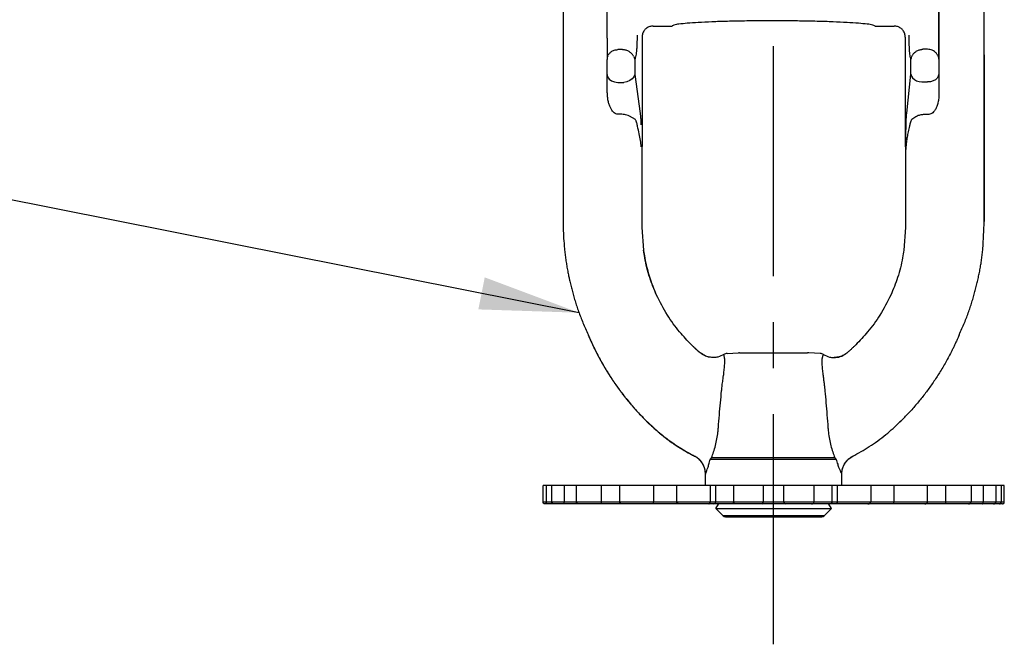
# Model space of a CAD drawing. Units: inches. Extents: x 4.4 to 25.2, y 10.4 to 23.9.
# Drawn here: x 18.4 to 21, y 15.4 to 17.1 of the extents above; entities that cross this region are included whole.
import ezdxf

# ---------------------------------------------------------------- set-up
doc = ezdxf.new("R2010")
doc.units = ezdxf.units.IN
doc.header["$MEASUREMENT"] = 0
doc.linetypes.add('CENTER', pattern=[2, 1.25, -0.25, 0.25, -0.25])
doc.layers.add('CEN-LINE', color=4, linetype='Continuous')
doc.layers.add('FRAME', color=7, linetype='Continuous')
doc.styles.get("Standard").update_dxf_attribs({"font": 'romans.shx', "oblique": 10})
doc.dimstyles.get("Standard").update_dxf_attribs({"dimscale": 1.5, "dimtxt": 0.18, "dimasz": 0.18, "dimexe": 0.18, "dimexo": 0.0625, "dimgap": 0.09, "dimtad": 0, "dimtih": 1, "dimtoh": 1, "dimdec": 4, "dimzin": 0, "dimdsep": 46, "dimtxsty": 'Standard', "dimcen": 0.09, "dimadec": 0, "dimazin": 0, "dimtfac": 1, "dimtdec": 4, "dimtofl": 0, "dimtmove": 0, "dimatfit": 3, "dimfxl": 0, "dimtolj": 1, "dimtzin": 0, "dimarcsym": 0})

msp = doc.modelspace()

# ---------------------------------------------------------------- linework, layer by layer
at = {"layer": 'CEN-LINE', "linetype": 'CENTER', "ltscale": 0.5}
msp.add_line((20.40617, 15.42081), (20.40617, 23.86963), dxfattribs=at)
at = {"layer": 'FRAME', "color": 7, "linetype": 'Continuous'}
for p, q in [((19.95424, 17.06784), (19.95424, 17.34768)), ((20.85512, 17.05789), (20.85513, 17.34768)), ((20.07875, 17.10053), (20.13065, 17.10053)), ((20.13068, 17.10076), (20.13065, 17.10053)), ((20.6817, 17.10053), (20.7336, 17.10053)), ((20.04872, 17.07068), (20.04872, 16.77653)), ((20.76363, 17.07068), (20.76363, 16.77653)), ((20.82396, 17.03741), (20.81174, 17.03741)), ((19.95358, 17.0114), (19.95354, 17.01011)), ((19.95354, 16.96884), (19.95354, 17.01012)), ((19.95358, 17.01143), (19.95358, 17.0114)), ((19.99529, 17.03641), (19.98307, 17.03641)), ((20.77902, 16.96984), (20.77902, 17.01074)), ((20.85443, 17.01074), (20.85443, 16.96984)), ((20.02884, 17.00974), (20.02884, 16.96884)), ((19.95354, 16.96884), (19.95354, 16.96836)), ((19.95354, 16.96837), (19.95354, 16.96836)), ((19.9543, 16.92007), (19.95354, 16.96837)), ((20.02884, 16.96884), (20.04351, 16.86283)), ((20.76769, 16.86407), (20.77902, 16.96984)), ((20.85443, 16.96984), (20.85525, 16.91769)), ((19.98321, 16.94763), (19.99879, 16.94763)), ((20.80852, 16.94863), (20.8241, 16.94863)), ((20.76475, 16.77653), (20.76593, 16.8331)), ((20.76363, 16.77653), (20.76475, 16.77653)), ((20.97837, 16.56993), (20.97838, 16.56993)), ((20.04831, 16.55298), (20.05258, 16.49165)), ((20.76404, 16.55298), (20.75976, 16.49165)), ((20.97457, 16.49556), (20.97458, 16.49556)), ((20.08794, 16.36966), (20.08795, 16.36966)), ((20.91039, 16.26227), (20.9104, 16.26227)), ((20.18303, 16.2344), (20.18304, 16.2344)), ((20.19276, 16.22516), (20.19277, 16.22516)), ((20.20646, 16.21302), (20.20646, 16.21302)), ((20.27999, 16.2108), (20.31062, 16.2124)), ((20.3134, 16.21241), (20.31062, 16.2124)), ((20.3134, 16.21241), (20.49824, 16.21241)), ((20.50172, 16.2124), (20.49824, 16.21241)), ((20.53235, 16.2108), (20.50172, 16.2124)), ((20.54171, 16.20791), (20.54168, 16.20792)), ((20.24285, 16.19992), (20.24153, 16.19991)), ((20.5695, 16.19992), (20.57082, 16.19991)), ((20.74934, 16.02492), (20.74935, 16.02493)), ((20.76449, 16.04026), (20.7645, 16.04027)), ((20.5723, 15.92762), (20.23762, 15.92762)), ((20.62086, 15.9318), (20.62086, 15.9318)), ((20.22117, 15.85241), (20.22117, 15.88301)), ((20.59117, 15.85241), (20.59117, 15.88301)), ((19.77965, 15.80741), (19.77966, 15.85241)), ((21.0327, 15.85241), (19.77965, 15.85241)), ((19.78827, 15.85241), (19.78827, 15.80741)), ((19.80289, 15.85241), (19.80289, 15.80741)), ((19.83672, 15.85241), (19.83671, 15.80741)), ((19.87011, 15.85241), (19.87011, 15.80741)), ((19.93841, 15.80741), (19.93841, 15.85241)), ((19.9879, 15.80741), (19.98791, 15.85241)), ((20.07999, 15.85241), (20.07999, 15.80741)), ((20.1426, 15.85241), (20.1426, 15.80741)), ((20.23354, 15.85241), (20.23354, 15.80741)), ((20.29687, 15.85241), (20.29687, 15.80741)), ((20.37867, 15.80741), (20.37867, 15.85241)), ((20.43367, 15.80741), (20.43367, 15.85241)), ((20.51547, 15.85241), (20.51547, 15.80741)), ((20.57881, 15.85241), (20.57881, 15.80741)), ((20.66975, 15.85241), (20.66975, 15.80741)), ((20.73235, 15.85241), (20.73236, 15.80741)), ((20.82444, 15.80741), (20.82444, 15.85241)), ((20.87394, 15.80741), (20.87394, 15.85241)), ((20.94223, 15.85241), (20.94224, 15.80741)), ((20.97563, 15.85241), (20.97563, 15.80741)), ((21.00946, 15.85241), (21.00946, 15.80741)), ((21.02408, 15.85241), (21.02408, 15.80741)), ((21.0327, 15.80741), (21.03269, 15.85241)), ((20.24867, 15.78942), (20.25594, 15.80201)), ((20.26885, 15.77019), (20.24867, 15.78942)), ((20.24867, 15.78942), (20.56366, 15.78942)), ((20.5435, 15.77019), (20.56367, 15.78942)), ((20.56367, 15.78942), (20.55641, 15.80201)), ((20.2764, 15.76741), (20.27509, 15.76746)), ((20.27642, 15.76741), (20.53593, 15.76741)), ((20.53595, 15.76741), (20.53726, 15.76746))]:
    msp.add_line(p, q, dxfattribs=at)
at = {"layer": 'FRAME', "color": 9, "linetype": 'Continuous'}
for p, q in [((20.03506, 17.07585), (20.03506, 17.06784)), ((20.7742, 17.06884), (20.7742, 17.07585)), ((20.22117, 15.88301), (20.2212, 15.88317)), ((20.59115, 15.88296), (20.59117, 15.88301)), ((20.24853, 15.85241), (20.24853, 15.80741)), ((20.56381, 15.85241), (20.56381, 15.80741)), ((21.0327, 15.80741), (19.77965, 15.80741)), ((20.5435, 15.77019), (20.26885, 15.77019)), ((20.27642, 15.76741), (20.27509, 15.76746)), ((20.53726, 15.76746), (20.53593, 15.76741))]:
    msp.add_line(p, q, dxfattribs=at)
at = {"layer": 'FRAME', "color": 3, "linetype": 'Continuous'}
msp.add_line((21.02739, 15.80241), (19.78496, 15.80241), dxfattribs=at)
at = {"layer": 'FRAME', "color": 9, "linetype": 'Continuous'}
for points in [[(20.85443, 17.01074), (20.85459, 17.01454), (20.85475, 17.02032), (20.85488, 17.02789), (20.85499, 17.03694), (20.85512, 17.05789)], [(20.24366, 15.80241), (20.2461, 15.80308), (20.24788, 15.80491), (20.24853, 15.80741)], [(20.56869, 15.80241), (20.56625, 15.80308), (20.56447, 15.80491), (20.56381, 15.80741)]]:
    msp.add_lwpolyline(points, dxfattribs=at)
at = {"layer": 'FRAME', "color": 7, "linetype": 'Continuous'}
for points in [[(19.95354, 16.96836), (19.95489, 16.96231), (19.95905, 16.95639), (19.96562, 16.95168), (19.97395, 16.94867), (19.98321, 16.94763)], [(20.02884, 16.96884), (20.02669, 16.96261), (20.02212, 16.95693), (20.01555, 16.95228), (20.00754, 16.94909), (19.99879, 16.94763)], [(20.77902, 16.96984), (20.78048, 16.96463), (20.78366, 16.95973), (20.78838, 16.95545), (20.79435, 16.95204), (20.8012, 16.94972), (20.80852, 16.94863)], [(20.85443, 16.96984), (20.85332, 16.96435), (20.85025, 16.95923), (20.84541, 16.95484), (20.83914, 16.95147), (20.83188, 16.94935), (20.8241, 16.94863)], [(20.57597, 15.92319), (20.2426, 15.92318), (20.23417, 15.92319)]]:
    msp.add_lwpolyline(points, dxfattribs=at)
for centre, radius, start, end in [((20.28104, 16.19083), 0.02, 93.00003, 121.39684), ((20.53131, 16.19083), 0.02, 58.60316, 86.99997), ((20.37367, 15.80741), 0.005, 270, 0), ((20.43867, 15.80741), 0.005, 180, 270), ((20.27575, 15.77743), 0.01, 226.37461, 266.24659), ((20.5366, 15.77743), 0.01, 273.75341, 313.62539)]:
    msp.add_arc(centre, radius, start, end, dxfattribs=at)
for points in [[(20.85527, 17.2719), (20.85527, 17.19042), (20.85527, 17.10728), (20.85526, 17.02259)], [(20.97839, 17.02241), (20.9784, 17.07624), (20.97841, 17.12983), (20.97842, 17.17397)], [(20.07875, 17.10053), (20.06947, 17.09908), (20.06102, 17.09479), (20.05446, 17.08826), (20.05017, 17.07986), (20.04872, 17.07068)], [(20.6817, 17.10053), (20.67559, 17.10316), (20.66046, 17.1057), (20.63682, 17.10805), (20.60547, 17.11014), (20.56747, 17.11191), (20.52408, 17.11329), (20.47677, 17.11423), (20.42712, 17.11471), (20.37677, 17.11471), (20.32739, 17.11423), (20.28065, 17.11329), (20.23809, 17.11191), (20.20114, 17.11014), (20.17104, 17.10805), (20.1488, 17.1057), (20.13519, 17.10316), (20.13066, 17.10076)], [(20.76363, 17.07068), (20.76218, 17.07986), (20.75789, 17.08826), (20.75133, 17.09479), (20.74288, 17.09908), (20.7336, 17.10053)], [(19.95424, 17.06784), (19.95422, 17.0561), (19.95418, 17.04611), (19.95411, 17.0378), (19.95404, 17.03101), (19.95396, 17.02555), (19.95389, 17.02123)], [(20.03506, 17.06784), (20.03496, 17.05822), (20.0346, 17.04807), (20.03396, 17.03795), (20.03303, 17.02849), (20.03183, 17.0203), (20.0304, 17.01392), (20.02884, 17.00974)], [(20.78216, 17.0198), (20.78398, 17.02279), (20.78621, 17.02566), (20.78885, 17.02836), (20.79194, 17.03086), (20.79548, 17.0331), (20.79945, 17.03498), (20.8038, 17.03639), (20.80838, 17.03722)], [(20.80838, 17.03722), (20.8095, 17.03733), (20.81062, 17.03739), (20.81174, 17.03741)], [(20.85229, 17.01973), (20.84842, 17.02608), (20.84325, 17.03106), (20.83718, 17.03462), (20.83058, 17.03674), (20.82396, 17.03741)], [(19.95535, 17.01873), (19.95433, 17.01572), (19.95372, 17.01272), (19.95358, 17.0114)], [(19.95389, 17.02123), (19.95381, 17.01787), (19.95374, 17.01532), (19.95368, 17.01346), (19.95363, 17.0122)], [(19.95535, 17.01873), (19.95694, 17.02202), (19.95905, 17.02515), (19.96169, 17.02808), (19.96491, 17.03073), (19.96872, 17.03304), (19.9731, 17.03484), (19.97796, 17.03601), (19.98307, 17.03641)], [(19.99865, 17.03622), (19.99753, 17.03633), (19.99641, 17.03639), (19.99529, 17.03641)], [(20.02537, 17.0188), (20.02345, 17.0218), (20.02113, 17.02466), (20.0184, 17.02736), (20.01525, 17.02987), (20.01164, 17.0321), (20.00762, 17.03398), (20.00325, 17.03539), (19.99865, 17.03622)], [(20.02537, 17.0188), (20.02691, 17.01577), (20.02808, 17.01274), (20.02884, 17.00974)], [(20.78216, 17.0198), (20.78072, 17.01677), (20.77966, 17.01374), (20.77902, 17.01074)], [(20.85229, 17.01973), (20.85341, 17.01672), (20.85414, 17.01372), (20.85443, 17.01074)], [(20.85526, 17.02259), (20.85525, 16.96987), (20.85525, 16.91769)], [(20.97838, 17.02241), (20.97837, 16.8721), (20.97836, 16.72124), (20.97837, 16.56993)], [(20.97838, 16.56993), (20.97837, 16.71839), (20.97837, 16.87207), (20.97839, 17.02241)], [(19.98456, 16.86104), (19.98011, 16.86134), (19.97548, 16.86317), (19.97089, 16.8667), (19.96652, 16.87201), (19.9626, 16.879), (19.95931, 16.88744), (19.95672, 16.89734), (19.95498, 16.90869), (19.9543, 16.92007)], [(20.85525, 16.91766), (20.85453, 16.90425), (20.85247, 16.89236), (20.84935, 16.88224), (20.84538, 16.87392), (20.84073, 16.86753), (20.83566, 16.8632), (20.83049, 16.86093), (20.82548, 16.86048)], [(19.98517, 16.86107), (19.98486, 16.86105), (19.98456, 16.86104)], [(20.0112, 16.85798), (20.00405, 16.85968), (19.99729, 16.86068), (19.99097, 16.86111), (19.98517, 16.86107)], [(20.03077, 16.84658), (20.02437, 16.85047), (20.01779, 16.85418), (20.0112, 16.85798)], [(20.04351, 16.86283), (20.04454, 16.85369), (20.04532, 16.8432), (20.04579, 16.83186)], [(20.76593, 16.8331), (20.76629, 16.84443), (20.76689, 16.85491), (20.76769, 16.86407)], [(20.79872, 16.85716), (20.7928, 16.85375), (20.78692, 16.85046), (20.78127, 16.84712)], [(20.82548, 16.8605), (20.82132, 16.86061), (20.81701, 16.86048), (20.81258, 16.86009), (20.80805, 16.85943), (20.80342, 16.85846), (20.79872, 16.85716)], [(20.03133, 16.84541), (20.03105, 16.846), (20.03077, 16.84658)], [(20.03642, 16.82819), (20.03604, 16.83053), (20.03556, 16.83288), (20.03498, 16.83527), (20.03428, 16.83771), (20.03345, 16.84022), (20.03247, 16.8428), (20.03133, 16.84541)], [(20.04657, 16.77246), (20.04448, 16.78975), (20.04104, 16.80801), (20.03642, 16.82819)], [(20.77523, 16.82933), (20.77161, 16.81356), (20.76879, 16.79897), (20.7667, 16.78542), (20.76538, 16.77264)], [(20.7797, 16.84419), (20.77774, 16.83938), (20.77624, 16.83441), (20.77524, 16.82933)], [(20.78125, 16.84713), (20.78045, 16.84569), (20.7797, 16.84418)], [(20.04662, 16.77206), (20.04659, 16.77222), (20.04657, 16.7724), (20.04657, 16.77246)], [(20.04662, 16.77206), (20.04672, 16.77285), (20.04682, 16.7736), (20.04693, 16.77425)], [(20.04839, 16.76999), (20.04832, 16.69244), (20.04829, 16.61531)], [(20.04857, 16.77354), (20.04847, 16.77237), (20.04841, 16.77118), (20.04839, 16.76999)], [(20.04872, 16.77653), (20.04868, 16.77503), (20.04857, 16.77354)], [(20.76363, 16.77653), (20.76367, 16.77496), (20.7638, 16.77339)], [(20.76411, 16.77414), (20.7638, 16.77339)], [(20.7638, 16.77339), (20.76389, 16.77237), (20.76394, 16.77135), (20.76396, 16.77031)], [(20.76412, 16.77143), (20.76396, 16.77031)], [(20.76396, 16.77032), (20.76403, 16.69259), (20.76406, 16.61531)], [(20.76445, 16.77469), (20.76411, 16.77414)], [(20.76453, 16.77316), (20.76431, 16.77241), (20.76412, 16.77143)], [(20.76506, 16.77409), (20.76483, 16.77455), (20.76463, 16.77474), (20.76445, 16.77469)], [(20.76445, 16.77469), (20.76449, 16.77418), (20.76452, 16.77367), (20.76453, 16.77316)], [(20.76453, 16.77316), (20.76469, 16.77322), (20.7649, 16.77255), (20.76513, 16.77144), (20.76541, 16.77005)], [(20.76505, 16.77413), (20.76487, 16.77539), (20.76475, 16.77653)], [(20.7653, 16.77197), (20.76525, 16.77272), (20.76516, 16.77344), (20.76505, 16.77413)], [(20.76541, 16.77005), (20.76525, 16.76766), (20.76511, 16.7652)], [(20.76538, 16.77264), (20.76534, 16.77232), (20.76533, 16.77213), (20.7653, 16.77197)], [(20.76539, 16.77012), (20.76538, 16.77074), (20.76535, 16.77136), (20.76531, 16.77197)], [(20.04829, 16.61531), (20.04829, 16.59448), (20.0483, 16.5737), (20.04831, 16.55298)], [(20.76406, 16.61531), (20.76406, 16.59448), (20.76405, 16.5737), (20.76404, 16.55298)], [(19.83412, 16.56998), (19.83435, 16.55161), (19.83791, 16.49562)], [(20.97458, 16.49556), (20.97838, 16.56993)], [(19.83791, 16.49562), (19.83956, 16.48094), (19.84145, 16.46654), (19.84361, 16.45235), (19.84603, 16.43831), (19.84874, 16.42438), (19.85106, 16.41343)], [(20.05258, 16.49165), (20.05406, 16.48189), (20.05844, 16.45875), (20.06403, 16.43594), (20.07081, 16.41347), (20.07878, 16.39137), (20.08794, 16.36966)], [(20.08795, 16.36966), (20.06952, 16.41743), (20.05596, 16.47102), (20.05259, 16.49165)], [(20.75976, 16.49165), (20.75639, 16.47102), (20.74282, 16.41743), (20.7244, 16.36966)], [(20.9104, 16.26227), (20.91772, 16.27851), (20.92441, 16.29433), (20.93052, 16.30975), (20.93609, 16.32482), (20.94117, 16.33959), (20.9458, 16.3541), (20.95003, 16.3684), (20.95392, 16.38251), (20.95749, 16.3965), (20.96077, 16.41041), (20.96375, 16.42431), (20.96645, 16.43824), (20.96888, 16.45228), (20.97104, 16.46647), (20.97294, 16.48088), (20.97458, 16.49556)], [(20.97427, 16.49562), (20.97431, 16.49561), (20.9744, 16.49559)], [(19.85106, 16.41343), (19.85172, 16.41048), (19.85499, 16.39657), (19.85846, 16.38298)], [(19.85846, 16.38298), (19.85857, 16.38259), (19.86245, 16.36848), (19.86668, 16.35419), (19.87131, 16.33968), (19.87639, 16.32491), (19.88196, 16.30984), (19.88806, 16.29442), (19.89475, 16.27862), (19.90207, 16.26238)], [(20.18304, 16.2344), (20.15085, 16.26935), (20.11743, 16.31526), (20.08794, 16.36966)], [(20.7244, 16.36966), (20.69492, 16.31526), (20.6615, 16.26935), (20.62931, 16.2344)], [(19.90195, 16.26227), (19.90195, 16.26227), (19.90195, 16.26228), (19.90196, 16.26228), (19.90197, 16.2623), (19.902, 16.26233)], [(19.90195, 16.26227), (19.90215, 16.26181), (19.90223, 16.26161), (19.90236, 16.26131), (19.90251, 16.26095), (19.90268, 16.26055), (19.90286, 16.26013), (19.90305, 16.25968), (19.90325, 16.25922), (19.90345, 16.25874), (19.90366, 16.25826), (19.90387, 16.25776), (19.90409, 16.25725), (19.90431, 16.25674), (19.90453, 16.25622), (19.90476, 16.2557), (19.90498, 16.25517), (19.90522, 16.25464), (19.90545, 16.2541), (19.90569, 16.25356), (19.90593, 16.25301), (19.90617, 16.25245), (19.90641, 16.2519), (19.90666, 16.25134), (19.90691, 16.25077), (19.90716, 16.2502), (19.90741, 16.24963), (19.90767, 16.24906), (19.90793, 16.24848), (19.90818, 16.2479), (19.90844, 16.24732), (19.9087, 16.24674), (19.90897, 16.24616), (19.90923, 16.24557), (19.9095, 16.24498), (19.90976, 16.24439), (19.91003, 16.2438), (19.9103, 16.2432), (19.91057, 16.24261), (19.91085, 16.24201), (19.91112, 16.24141), (19.9114, 16.24081), (19.91167, 16.2402), (19.91195, 16.2396), (19.91223, 16.23899), (19.91252, 16.23838), (19.9128, 16.23777), (19.91309, 16.23716), (19.91337, 16.23654), (19.91366, 16.23593), (19.91395, 16.23531), (19.91424, 16.23469), (19.91453, 16.23407), (19.91483, 16.23344), (19.91512, 16.23282), (19.91542, 16.23219), (19.91572, 16.23157), (19.91602, 16.23094), (19.91632, 16.2303), (19.91663, 16.22967), (19.91693, 16.22904), (19.91724, 16.2284), (19.91754, 16.22776), (19.91785, 16.22712), (19.91817, 16.22648), (19.91848, 16.22584), (19.91879, 16.2252), (19.91911, 16.22455), (19.91942, 16.2239), (19.91974, 16.22326), (19.92006, 16.22261), (19.92038, 16.22196), (19.92071, 16.2213), (19.92103, 16.22065), (19.92136, 16.21999), (19.92169, 16.21934), (19.92201, 16.21868), (19.92234, 16.21802), (19.92268, 16.21736), (19.92301, 16.2167), (19.92335, 16.21603), (19.92368, 16.21537), (19.92402, 16.2147), (19.92436, 16.21403), (19.9247, 16.21336), (19.92505, 16.21269), (19.92539, 16.21202), (19.92574, 16.21135), (19.92609, 16.21067), (19.92644, 16.20999), (19.92679, 16.20932), (19.92714, 16.20863), (19.9275, 16.20795), (19.92785, 16.20727), (19.92821, 16.20658), (19.92857, 16.20589), (19.92894, 16.2052), (19.9293, 16.20451), (19.92967, 16.20382), (19.93004, 16.20312), (19.93041, 16.20242), (19.93078, 16.20172), (19.93116, 16.20102), (19.93154, 16.20032), (19.93192, 16.19961), (19.9323, 16.1989), (19.93268, 16.19819), (19.93307, 16.19747), (19.93346, 16.19676), (19.93385, 16.19604), (19.93424, 16.19532), (19.93464, 16.19459), (19.93504, 16.19387), (19.93544, 16.19314), (19.93584, 16.19241), (19.93625, 16.19167), (19.93666, 16.19094), (19.93707, 16.1902), (19.93748, 16.18946), (19.9379, 16.18871), (19.93832, 16.18796), (19.93874, 16.18721), (19.93917, 16.18646), (19.9396, 16.1857), (19.94003, 16.18494), (19.94046, 16.18417), (19.94091, 16.1834), (19.94135, 16.18262), (19.94181, 16.18183), (19.94227, 16.18103), (19.94273, 16.18021), (19.94321, 16.17939), (19.94369, 16.17856), (19.94419, 16.17771), (19.94469, 16.17685), (19.94522, 16.17595), (19.94578, 16.17499), (19.9464, 16.17394), (19.94709, 16.17278), (19.94783, 16.17154), (19.94858, 16.17028), (19.94935, 16.169), (19.95014, 16.1677), (19.95093, 16.16638), (19.95175, 16.16505), (19.95257, 16.1637), (19.95341, 16.16234), (19.95426, 16.16096), (19.95513, 16.15957), (19.956, 16.15816), (19.95689, 16.15675), (19.95779, 16.15532), (19.9587, 16.15389), (19.95962, 16.15244), (19.96055, 16.15099), (19.96149, 16.14953), (19.96244, 16.14806), (19.9634, 16.14659), (19.96437, 16.1451), (19.96536, 16.14361), (19.96635, 16.1421), (19.96735, 16.14059), (19.96837, 16.13908), (19.96939, 16.13755), (19.97043, 16.13602), (19.97148, 16.13447), (19.97254, 16.13292), (19.97361, 16.13137), (19.97469, 16.1298), (19.97578, 16.12823), (19.97689, 16.12665), (19.978, 16.12506), (19.97913, 16.12346), (19.98027, 16.12186), (19.98142, 16.12025), (19.98259, 16.11862), (19.98378, 16.11698), (19.98498, 16.11532), (19.98622, 16.11364), (19.98748, 16.11192), (19.98877, 16.11018), (19.99009, 16.10841), (19.99145, 16.1066), (19.99285, 16.10474), (19.99431, 16.10281), (19.99595, 16.10068), (19.99771, 16.0984), (19.9995, 16.09609), (20.00132, 16.09378), (20.00315, 16.09146), (20.005, 16.08913), (20.00688, 16.0868), (20.00878, 16.08446), (20.0107, 16.08211), (20.01265, 16.07975), (20.01462, 16.07738), (20.01662, 16.075), (20.01865, 16.0726), (20.02072, 16.07018), (20.02281, 16.06775), (20.02493, 16.06531), (20.0271, 16.06285), (20.02929, 16.06036), (20.03153, 16.05786), (20.0338, 16.05534), (20.03611, 16.0528), (20.03846, 16.05024), (20.04086, 16.04766), (20.0433, 16.04506), (20.04578, 16.04243), (20.04785, 16.04027)], [(19.902, 16.26233), (19.90202, 16.26234), (19.90207, 16.26238)], [(19.902, 16.26233), (19.90201, 16.2623), (19.90226, 16.26172), (19.90251, 16.26114), (19.903, 16.25998), (19.90398, 16.25767), (19.90497, 16.25537), (19.90596, 16.2531), (19.90795, 16.24859), (19.90995, 16.24414), (19.91398, 16.23542), (19.91803, 16.22692), (19.92211, 16.21864), (19.92622, 16.21057), (19.93451, 16.19499), (19.94289, 16.18009), (19.95137, 16.1658), (19.95997, 16.15203), (19.9687, 16.13872), (19.97759, 16.12577), (19.98668, 16.11314), (19.99599, 16.10074), (20.00559, 16.08853), (20.01552, 16.07643), (20.02583, 16.0644), (20.0366, 16.0524), (20.04787, 16.04037)], [(19.90207, 16.26238), (19.90208, 16.26235), (19.90233, 16.26177), (19.90257, 16.26119), (19.90307, 16.26003), (19.90405, 16.25772), (19.90504, 16.25543), (19.90603, 16.25315), (19.90802, 16.24864), (19.91002, 16.24419), (19.91404, 16.23548), (19.91809, 16.22698), (19.92217, 16.21871), (19.92628, 16.21063), (19.93457, 16.19505), (19.94295, 16.18016), (19.95143, 16.16587), (19.96003, 16.15211), (19.96876, 16.13879), (19.97765, 16.12585), (19.98673, 16.11322), (19.99605, 16.10083), (20.00564, 16.08861), (20.01557, 16.07652), (20.02588, 16.06449), (20.03664, 16.05249), (20.04791, 16.04046)], [(20.91039, 16.26227), (20.91038, 16.26224), (20.91013, 16.26166), (20.90989, 16.26108), (20.90939, 16.25992), (20.90841, 16.25761), (20.90742, 16.25531), (20.90643, 16.25303), (20.90444, 16.24852), (20.90244, 16.24407), (20.89841, 16.23535), (20.89436, 16.22686), (20.89028, 16.21857), (20.88617, 16.2105), (20.87788, 16.19491), (20.86949, 16.18001), (20.861, 16.16572), (20.85241, 16.15195), (20.84367, 16.13863), (20.83478, 16.12569), (20.82569, 16.11305), (20.81637, 16.10065), (20.80677, 16.08843), (20.79685, 16.07633), (20.78653, 16.0643), (20.77577, 16.05229), (20.76449, 16.04026)], [(20.18303, 16.2344), (20.18407, 16.23339)], [(20.18506, 16.23243), (20.18304, 16.2344)], [(20.62931, 16.2344), (20.62729, 16.23243)], [(20.18407, 16.23339), (20.18526, 16.23224)], [(20.19041, 16.22734), (20.18506, 16.23243)], [(20.18526, 16.23224), (20.18544, 16.23207), (20.19026, 16.22748)], [(20.19026, 16.22748), (20.19152, 16.22631)], [(20.19277, 16.22516), (20.19041, 16.22734)], [(20.19152, 16.22631), (20.19276, 16.22516)], [(20.19276, 16.22516), (20.19309, 16.22486)], [(20.20646, 16.21302), (20.20276, 16.2162), (20.19605, 16.22216), (20.19277, 16.22516)], [(20.19309, 16.22486), (20.19614, 16.22208), (20.19766, 16.22071)], [(20.19766, 16.22071), (20.20127, 16.21751)], [(20.20127, 16.21751), (20.20615, 16.21328)], [(20.20615, 16.21328), (20.20646, 16.21302)], [(20.24153, 16.19992), (20.23774, 16.20008), (20.22108, 16.20409), (20.20646, 16.21302)], [(20.24153, 16.19991), (20.22841, 16.20164), (20.21482, 16.20715), (20.20646, 16.21302)], [(20.27067, 16.20792), (20.25482, 16.2014), (20.24285, 16.19992)], [(20.27069, 16.20752), (20.27063, 16.20774), (20.27062, 16.20787), (20.27064, 16.2079)], [(20.54168, 16.20792), (20.54148, 16.20781), (20.54117, 16.20752)], [(20.54168, 16.20792), (20.55753, 16.2014), (20.5695, 16.19992)], [(20.57082, 16.19992), (20.57461, 16.20008), (20.59127, 16.20409), (20.60589, 16.21302)], [(20.60589, 16.21302), (20.59752, 16.20715), (20.58393, 16.20164), (20.57082, 16.19991)], [(20.61958, 16.22516), (20.6163, 16.22216), (20.60958, 16.2162), (20.60589, 16.21302)], [(20.62729, 16.23243), (20.62194, 16.22734), (20.61958, 16.22516)], [(20.26995, 16.15077), (20.27169, 16.16461), (20.27293, 16.17898), (20.27369, 16.19378)], [(20.27093, 16.20687), (20.2708, 16.20723), (20.27069, 16.20752)], [(20.27369, 16.19378), (20.27285, 16.19798), (20.27228, 16.20135), (20.27176, 16.20393), (20.2713, 16.20575), (20.27093, 16.20687)], [(20.54065, 16.20687), (20.54, 16.20575), (20.53927, 16.20394), (20.53852, 16.20135), (20.53775, 16.19798), (20.53675, 16.19378)], [(20.53675, 16.19378), (20.5374, 16.17899), (20.53857, 16.16463), (20.54027, 16.15079)], [(20.54117, 16.20752), (20.54092, 16.20723), (20.54065, 16.20687)], [(20.26471, 16.10915), (20.26528, 16.11472), (20.26596, 16.12081), (20.26676, 16.12744), (20.26768, 16.13463), (20.26874, 16.1424), (20.26995, 16.15077)], [(20.54027, 16.15079), (20.54199, 16.13854), (20.54341, 16.12751), (20.54454, 16.11764), (20.54543, 16.10888)], [(20.25602, 16.0094), (20.25881, 16.04408), (20.26171, 16.07726), (20.26471, 16.10915)], [(20.54543, 16.10888), (20.54827, 16.07707), (20.55099, 16.04394), (20.55361, 16.00934)], [(20.04785, 16.04027), (20.04785, 16.04027), (20.04785, 16.04028), (20.04785, 16.04029), (20.04785, 16.04032), (20.04787, 16.04037)], [(20.04785, 16.04027), (20.05538, 16.03253), (20.063, 16.02493)], [(20.04787, 16.04037), (20.04788, 16.04039), (20.04791, 16.04046)], [(20.04787, 16.04037), (20.0554, 16.03263), (20.06302, 16.02503)], [(20.04791, 16.04046), (20.05544, 16.03273), (20.06306, 16.02513)], [(20.063, 16.02493), (20.063, 16.02493), (20.063, 16.02494), (20.063, 16.02495), (20.063, 16.02498), (20.06302, 16.02503)], [(20.063, 16.02493), (20.10131, 15.99075), (20.1466, 15.95789), (20.19149, 15.9318)], [(20.06302, 16.02503), (20.06303, 16.02505), (20.06306, 16.02513)], [(20.06302, 16.02503), (20.09251, 15.99815), (20.12387, 15.9736), (20.15692, 15.95148), (20.1915, 15.93191)], [(20.06306, 16.02513), (20.09254, 15.99825), (20.1239, 15.9737), (20.15696, 15.95158), (20.19153, 15.93201)], [(20.62086, 15.9318), (20.66575, 15.95789), (20.71104, 15.99075), (20.74935, 16.02493)], [(20.75419, 16.02974), (20.74934, 16.02492)], [(20.74935, 16.02493), (20.75697, 16.03253), (20.7645, 16.04027)], [(20.75989, 16.03551), (20.75696, 16.03253), (20.75419, 16.02974)], [(20.23762, 15.92762), (20.24317, 15.94344), (20.24807, 15.96062), (20.25204, 15.97887), (20.25489, 15.99775)], [(20.25489, 15.99775), (20.25521, 16.00061), (20.25551, 16.00351), (20.25578, 16.00644), (20.25602, 16.0094)], [(20.55361, 16.00934), (20.5541, 16.00346), (20.55474, 15.99731)], [(20.55474, 15.99731), (20.55768, 15.97798), (20.56162, 15.96026), (20.56652, 15.94353), (20.5723, 15.92762)], [(20.19149, 15.9318), (20.19148, 15.93182), (20.1915, 15.93191)], [(20.1915, 15.93191), (20.19151, 15.93196), (20.19153, 15.93201)], [(20.19325, 15.93096), (20.1915, 15.93191)], [(20.19513, 15.92997), (20.19153, 15.93201)], [(20.20136, 15.92537), (20.19325, 15.93096)], [(20.20092, 15.92586), (20.19513, 15.92997)], [(20.20778, 15.91923), (20.20375, 15.9234), (20.20092, 15.92586)], [(20.2071, 15.91985), (20.20373, 15.92328), (20.20136, 15.92537)], [(20.21125, 15.91463), (20.2071, 15.91985)], [(20.21093, 15.91524), (20.20778, 15.91923)], [(20.21563, 15.9074), (20.2132, 15.91182), (20.21093, 15.91524)], [(20.21525, 15.90797), (20.21318, 15.91169), (20.21125, 15.91463)], [(20.22289, 15.88804), (20.22467, 15.8929), (20.22718, 15.9), (20.23041, 15.90991), (20.23417, 15.92319)], [(20.23417, 15.92319), (20.23586, 15.92544), (20.23762, 15.92762)], [(20.5723, 15.92762), (20.57416, 15.92543), (20.57597, 15.92319)], [(20.57597, 15.92319), (20.58008, 15.9098), (20.58366, 15.89987), (20.58651, 15.8928), (20.58861, 15.88798), (20.59002, 15.88495), (20.59085, 15.88337)], [(20.59118, 15.88301), (20.59183, 15.89144), (20.59563, 15.90467), (20.60282, 15.91683), (20.61284, 15.92672), (20.62086, 15.9318)], [(20.59735, 15.90832), (20.59916, 15.91154), (20.60084, 15.91413)], [(20.60084, 15.91413), (20.60579, 15.92032)], [(20.60143, 15.91528), (20.60453, 15.91918)], [(20.60453, 15.91918), (20.60849, 15.92328), (20.61129, 15.92572)], [(20.60579, 15.92032), (20.60862, 15.92316), (20.61059, 15.92491)], [(20.61059, 15.92491), (20.62086, 15.9318)], [(20.61129, 15.92572), (20.61779, 15.93027)], [(20.61779, 15.93027), (20.62073, 15.93191)], [(20.62064, 15.93201), (20.62069, 15.93196), (20.62073, 15.93191)], [(20.62073, 15.93191), (20.62081, 15.93182), (20.62086, 15.9318)], [(20.21802, 15.90151), (20.21525, 15.90797)], [(20.21786, 15.9022), (20.21563, 15.9074)], [(20.59422, 15.90106), (20.59735, 15.90832)], [(20.59456, 15.90258), (20.59649, 15.90704)], [(20.22117, 15.88336), (20.22117, 15.88301)], [(19.78496, 15.80241), (19.78359, 15.80258), (19.78223, 15.80312), (19.781, 15.80407), (19.78006, 15.80549), (19.77965, 15.80741)], [(19.79229, 15.80241), (19.79125, 15.80258), (19.79022, 15.80312), (19.78929, 15.80408), (19.78857, 15.80549), (19.78827, 15.80741)], [(19.80917, 15.80241), (19.80754, 15.80258), (19.80593, 15.80312), (19.80449, 15.80408), (19.80337, 15.80549), (19.80289, 15.80741)], [(19.83865, 15.80241), (19.83825, 15.80252), (19.83784, 15.80287), (19.83745, 15.80348), (19.8371, 15.80439), (19.83683, 15.80567), (19.83671, 15.80741)], [(19.87673, 15.80241), (19.87496, 15.80259), (19.87323, 15.80316), (19.87171, 15.80415), (19.87057, 15.80558), (19.87011, 15.80741)], [(19.93863, 15.80241), (19.93857, 15.80258), (19.93851, 15.80312), (19.93846, 15.80407), (19.93842, 15.80549), (19.93841, 15.80741)], [(19.99519, 15.80241), (19.99331, 15.80258), (19.99145, 15.80312), (19.98976, 15.80407), (19.98847, 15.80549), (19.9879, 15.80741)], [(20.07877, 15.80241), (20.07909, 15.80259), (20.07941, 15.80316), (20.0797, 15.80415), (20.07991, 15.80558), (20.07999, 15.80741)], [(20.15039, 15.80241), (20.14878, 15.80252), (20.14714, 15.80287), (20.14558, 15.80348), (20.14418, 15.80439), (20.14309, 15.80567), (20.1426, 15.80741)], [(20.22986, 15.80241), (20.23081, 15.80258), (20.23175, 15.80312), (20.2326, 15.80408), (20.23326, 15.80549), (20.23354, 15.80741)], [(20.30294, 15.80241), (20.30137, 15.80258), (20.29982, 15.80312), (20.29842, 15.80408), (20.29734, 15.80549), (20.29687, 15.80741)], [(20.50941, 15.80241), (20.51098, 15.80258), (20.51253, 15.80312), (20.51393, 15.80408), (20.51501, 15.80549), (20.51547, 15.80741)], [(20.58249, 15.80241), (20.58154, 15.80258), (20.5806, 15.80312), (20.57975, 15.80408), (20.57909, 15.80549), (20.57881, 15.80741)], [(20.66196, 15.80241), (20.66357, 15.80252), (20.66521, 15.80287), (20.66677, 15.80348), (20.66817, 15.80439), (20.66926, 15.80567), (20.66975, 15.80741)], [(20.73358, 15.80241), (20.73326, 15.80259), (20.73294, 15.80316), (20.73265, 15.80415), (20.73244, 15.80558), (20.73236, 15.80741)], [(20.81715, 15.80241), (20.81903, 15.80258), (20.8209, 15.80312), (20.82259, 15.80407), (20.82388, 15.80549), (20.82444, 15.80741)], [(20.87372, 15.80241), (20.87378, 15.80258), (20.87384, 15.80312), (20.87389, 15.80407), (20.87393, 15.80549), (20.87394, 15.80741)], [(20.93562, 15.80241), (20.93739, 15.80259), (20.93911, 15.80316), (20.94064, 15.80415), (20.94178, 15.80558), (20.94224, 15.80741)], [(20.9737, 15.80241), (20.9741, 15.80252), (20.97451, 15.80287), (20.9749, 15.80348), (20.97524, 15.80439), (20.97551, 15.80567), (20.97563, 15.80741)], [(21.00318, 15.80241), (21.0048, 15.80258), (21.00641, 15.80312), (21.00786, 15.80408), (21.00898, 15.80549), (21.00946, 15.80741)], [(21.02005, 15.80241), (21.0211, 15.80258), (21.02213, 15.80312), (21.02306, 15.80408), (21.02377, 15.80549), (21.02408, 15.80741)], [(21.02739, 15.80241), (21.02876, 15.80258), (21.03012, 15.80312), (21.03135, 15.80407), (21.03229, 15.80549), (21.0327, 15.80741)]]:
    msp.add_spline(points, degree=3, dxfattribs=at)
at = {"layer": 'FRAME'}
for points in [[(19.83408, 17.17396), (19.8341, 17.09884), (19.83411, 17.02241)], [(19.83411, 17.02241), (19.83412, 16.87076), (19.83413, 16.71993), (19.83412, 16.56998)]]:
    msp.add_spline(points, degree=3, dxfattribs=at)
at = {"layer": 'FRAME', "color": 9, "linetype": 'Continuous'}
for points in [[(20.77902, 17.01074), (20.77789, 17.01457), (20.77684, 17.02038), (20.77592, 17.02798), (20.77518, 17.03705), (20.77463, 17.04721), (20.77431, 17.05797), (20.7742, 17.06884)], [(20.22013, 15.89425), (20.21918, 15.89814), (20.21786, 15.9022)], [(20.21997, 15.89466), (20.21915, 15.89798), (20.21802, 15.90151)], [(20.22119, 15.88377), (20.21997, 15.89466)], [(20.22122, 15.88499), (20.22013, 15.89425)], [(20.22178, 15.88497), (20.22289, 15.88804)], [(20.59097, 15.88317), (20.59109, 15.88671)], [(20.59109, 15.88671), (20.59199, 15.89355)], [(20.59115, 15.88301), (20.59244, 15.89479)], [(20.59199, 15.89355), (20.59304, 15.89798), (20.59456, 15.90258)], [(20.59244, 15.89479), (20.59319, 15.8978), (20.59422, 15.90106)], [(20.2212, 15.88317), (20.22119, 15.88377)], [(20.2212, 15.88317), (20.22122, 15.88326), (20.22125, 15.88337)], [(20.22125, 15.88337), (20.22122, 15.88499)], [(20.22125, 15.88337), (20.22178, 15.88497)], [(20.59085, 15.88337), (20.59091, 15.88326), (20.59097, 15.88317)], [(20.59097, 15.88317), (20.59108, 15.88301), (20.59115, 15.88296)]]:
    msp.add_spline(points, degree=3, dxfattribs=at)

# ---------------------------------------------------------------- leaders
at = {"annotation_type": 0, "has_hookline": 1, "hookline_direction": 1, "text_width": 5.90143}
msp.add_leader([(19.87754, 16.3217), (16.16097, 17.05971)], dimstyle='Standard', override={"dimgap": 0.09, "dimtad": 0}, dxfattribs=at)

doc.saveas('drawing.dxf')
